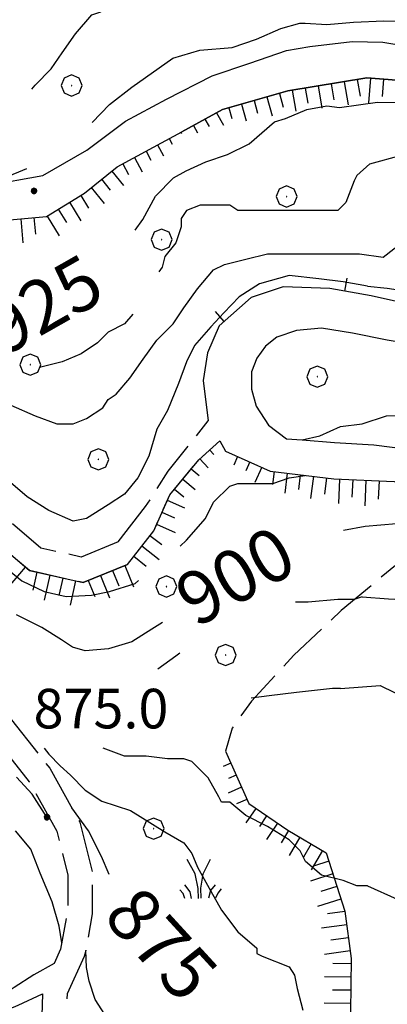
# Model space of a CAD drawing. Extents: x 2579649 to 2584473, y 4499563 to 4503021.
# Drawn here: x 2583119 to 2583188, y 4501645 to 4501831 of the extents above; entities that cross this region are included whole.
import ezdxf

# ---------------------------------------------------------------- set-up
doc = ezdxf.new("R2010")
doc.units = 0
doc.header["$LTSCALE"] = 5
doc.header["$MEASUREMENT"] = 0
for name, pattern in [('102', [2.5, 2, -0.5]), ('501', [5, 2.5, 2.5]), ('701', [2.5, 2, -0.5]), ('LSCA1', [1, -0.5, -0.5])]:
    doc.linetypes.add(name, pattern=pattern)
for name, color, linetype in [('10100000', 1, 'Continuous'), ('10200000', 1, '102'), ('50100000', 1, '501'), ('60100000', 1, 'LSCA1'), ('70100000', 1, '701'), ('70400000', 1, 'Continuous'), ('72900000', 1, 'Continuous'), ('80100000', 2, 'Continuous'), ('80200000', 1, 'Continuous'), ('80400000', 1, 'Continuous'), ('A0130000', 4, 'Continuous'), ('A0140000', 2, 'Continuous')]:
    doc.layers.add(name, color=color, linetype=linetype)
doc.styles.get("Standard").update_dxf_attribs({"font": 'romans.shx'})

# ---------------------------------------------------------------- blocks, each defined once
blk = doc.blocks.new('BARMUR')
at = {"linetype": 'Continuous'}
blk.add_line((0, 0), (0.5, 0), dxfattribs=at)
blk = doc.blocks.new('CERCHIO1')
at = {"linetype": 'Continuous'}
for p, q in [((0.003, 0.398), (-0.28, 0.28)), ((0.286, 0.28), (0.003, 0.398)), ((-0.28, 0.28), (-0.397, -0.002)), ((0, 0), (-0.002, -0.003)), ((0.002, 0.002), (0, 0)), ((0.005, 0.003), (0.002, 0.002)), ((0.009, 0.003), (0.005, 0.003)), ((0.011, 0.001), (0.009, 0.003)), ((0.013, -0.001), (0.011, 0.001)), ((0.403, -0.002), (0.286, 0.28)), ((-0.397, -0.002), (-0.28, -0.285)), ((-0.28, -0.285), (0.003, -0.402)), ((-0.002, -0.003), (-0.002, -0.006)), ((-0.002, -0.006), (0, -0.009)), ((0, -0.009), (0.002, -0.011)), ((0.002, -0.011), (0.005, -0.013)), ((0.003, -0.402), (0.286, -0.285)), ((0.005, -0.013), (0.009, -0.012)), ((0.009, -0.012), (0.011, -0.011)), ((0.011, -0.011), (0.013, -0.008)), ((0.014, -0.005), (0.013, -0.001)), ((0.013, -0.008), (0.014, -0.005)), ((0.286, -0.285), (0.403, -0.002))]:
    blk.add_line(p, q, dxfattribs=at)
blk = doc.blocks.new('BA1LUNG')
at = {"linetype": 'Continuous'}
blk.add_line((0, 0), (1, 0), dxfattribs=at)
blk = doc.blocks.new('BA1CORT')
at = {"linetype": 'Continuous'}
blk.add_line((0, 0), (0.7, 0), dxfattribs=at)
blk = doc.blocks.new('MACCHIA')
at = {"linetype": 'Continuous'}
for p, q in [((-0.163, 0.941), (-0.469, 1.482)), ((0.404, 1.488), (0.123, 0.925)), ((-0.053, 0.384), (-0.163, 0.941)), ((0.123, 0.925), (0.039, 0.406)), ((-0.363, 0.258), (-0.563, 0.529)), ((-0.047, 0.014), (-0.053, 0.384)), ((0.039, 0.406), (0.044, 0.018)), ((0.589, 0.52), (0.419, 0.308)), ((-0.628, 0.204), (-0.755, 0.34)), ((-0.563, 0.014), (-0.628, 0.204)), ((-0.305, 0.014), (-0.363, 0.258)), ((0.419, 0.308), (0.34, 0.018)), ((0.685, 0.209), (0.599, 0.018)), ((0.822, 0.373), (0.685, 0.209))]:
    blk.add_line(p, q, dxfattribs=at)
blk = doc.blocks.new('CERCHIO5')
at = {"linetype": 'Continuous'}
for p, q in [((-0.196, 0.064), (-0.206, 0.001)), ((-0.206, 0.001), (-0.196, -0.062)), ((-0.003, -0.202), (-0.206, 0.001)), ((-0.206, 0.001), (-0.003, 0.001)), ((-0.196, -0.062), (0.022, 0.2)), ((-0.168, 0.12), (-0.196, 0.064)), ((0.162, -0.118), (-0.196, 0.064)), ((-0.196, 0.064), (0.19, -0.062)), ((-0.183, 0.032), (-0.184, 0.013)), ((-0.184, 0.013), (-0.184, -0.047)), ((-0.18, 0.058), (-0.183, 0.032)), ((-0.167, 0.093), (-0.182, 0.091)), ((-0.182, 0.091), (-0.092, 0.063)), ((-0.152, 0.092), (-0.18, 0.058)), ((-0.158, 0.051), (-0.172, 0.001)), ((-0.172, 0.001), (-0.165, -0.077)), ((-0.168, -0.118), (0.094, 0.177)), ((-0.123, 0.166), (-0.168, 0.12)), ((0.19, -0.062), (-0.168, 0.12)), ((-0.168, 0.12), (0, 0)), ((0, 0), (-0.168, -0.118)), ((-0.152, 0.092), (-0.167, 0.093)), ((-0.166, 0.023), (-0.083, 0.112)), ((-0.122, -0.02), (-0.166, 0.023)), ((-0.072, 0.156), (-0.158, 0.051)), ((-0.138, 0.053), (-0.158, -0.016)), ((-0.142, 0.108), (-0.152, 0.092)), ((-0.126, 0.022), (-0.152, 0.092)), ((-0.127, 0.089), (-0.145, 0)), ((-0.145, 0), (-0.12, -0.069)), ((-0.092, 0.063), (-0.144, 0.144)), ((-0.144, 0.144), (-0.002, 0.069)), ((-0.105, 0.116), (-0.142, 0.108)), ((-0.076, 0.082), (-0.138, 0.053)), ((-0.072, 0.156), (-0.127, 0.089)), ((-0.127, 0.089), (-0.123, 0.112)), ((-0.11, -0.009), (-0.127, 0.089)), ((-0.091, -0.032), (-0.126, 0.022)), ((-0.066, 0.194), (-0.123, 0.166)), ((0.06, 0.194), (-0.123, -0.164)), ((-0.123, -0.164), (-0.066, 0.194)), ((-0.003, -0.202), (-0.123, 0.166)), ((-0.123, 0.166), (0.162, -0.118)), ((-0.123, 0.112), (-0.114, 0.138)), ((-0.084, 0.048), (-0.122, -0.02)), ((-0.114, 0.138), (-0.098, 0.178)), ((-0.072, 0.156), (-0.105, 0.116)), ((-0.098, 0.178), (-0.082, 0.172)), ((-0.022, 0.154), (-0.084, 0.048)), ((-0.083, 0.112), (0.009, 0.101)), ((-0.082, 0.172), (-0.032, 0.175)), ((-0.05, 0.134), (-0.076, 0.082)), ((0.022, 0.2), (-0.072, 0.156)), ((-0.032, 0.175), (-0.072, 0.156)), ((-0.003, 0.152), (-0.072, 0.156)), ((-0.051, 0.061), (-0.07, -0.008)), ((-0.068, -0.179), (0.035, 0.008)), ((-0.003, 0.204), (-0.066, 0.194)), ((-0.066, 0.194), (0.116, -0.164)), ((0.012, 0.149), (-0.051, 0.112)), ((-0.051, 0.112), (-0.051, 0.061)), ((-0.016, 0.097), (-0.051, 0.061)), ((-0.051, 0.061), (-0.016, 0.097)), ((-0.04, 0.124), (-0.05, 0.134)), ((-0.032, 0.175), (-0.04, 0.124)), ((0.01, 0.186), (-0.032, 0.175)), ((0, 0.174), (-0.032, 0.175)), ((-0.032, 0.175), (0.012, 0.149)), ((0.006, 0.054), (-0.026, -0.018)), ((0.061, 0.125), (-0.022, 0.154)), ((-0.016, 0.097), (0.034, 0.11)), ((0.065, 0.085), (-0.016, 0.097)), ((-0.003, 0.001), (-0.003, 0.204)), ((0.06, 0.194), (-0.003, 0.204)), ((-0.003, 0.001), (0.06, 0.194)), ((0.116, 0.166), (-0.003, -0.202)), ((0.058, 0.137), (-0.003, 0.152)), ((-0.003, 0.001), (0.197, 0.001)), ((-0.003, 0.001), (-0.003, -0.202)), ((-0.002, 0.069), (0.042, 0.197)), ((0.042, 0.16), (0, 0.174)), ((0.072, 0.053), (0.002, -0.036)), ((0.067, 0.043), (0.006, 0.054)), ((0.009, 0.101), (0.072, 0.053)), ((0.034, 0.11), (0.01, 0.186)), ((0.026, -0.083), (0.079, 0.072)), ((0.147, 0.135), (0.033, 0.066)), ((0.033, 0.066), (0.19, 0.064)), ((0.034, 0.11), (0.093, 0.094)), ((0.074, -0.087), (0.034, 0.11)), ((0.035, 0.008), (0.147, 0.135)), ((0.094, 0.177), (0.038, -0.196)), ((0.042, 0.197), (0.067, 0.101)), ((0.107, 0.137), (0.042, 0.16)), ((0.051, -0.062), (0.106, 0.031)), ((0.118, 0.117), (0.058, 0.137)), ((0.116, 0.166), (0.06, 0.194)), ((0.06, -0.192), (0.116, 0.166)), ((0.162, 0.12), (0.06, -0.192)), ((0.079, 0.072), (0.061, 0.125)), ((0.119, 0.036), (0.065, 0.085)), ((0.065, -0.017), (0.067, 0.043)), ((0.067, 0.101), (0.08, 0.184)), ((0.08, 0.184), (0.195, -0.034)), ((0.093, 0.094), (0.124, 0.053)), ((0.14, 0.07), (0.097, -0.076)), ((0.106, 0.031), (0.14, 0.105)), ((0.158, 0.109), (0.107, 0.137)), ((0.162, 0.12), (0.116, 0.166)), ((0.116, -0.164), (0.162, 0.12)), ((0.116, -0.06), (0.119, 0.036)), ((0.156, 0.064), (0.118, 0.117)), ((0.124, 0.053), (0.124, 0.053)), ((0.124, 0.053), (0.128, -0.03)), ((0.131, -0.07), (0.156, 0.001)), ((0.14, 0.105), (0.14, 0.07)), ((0.162, 0.044), (0.156, 0.064)), ((0.156, 0.001), (0.162, 0.044)), ((0.174, 0.064), (0.158, 0.109)), ((0.19, 0.064), (0.162, 0.12)), ((0.19, 0.064), (0.173, -0.096)), ((0.182, -0.008), (0.174, 0.064)), ((0.2, 0.001), (0.19, 0.064)), ((0.19, -0.062), (0.2, 0.001)), ((-0.196, -0.062), (-0.168, -0.118)), ((0.173, -0.096), (-0.196, -0.062)), ((-0.184, -0.047), (-0.165, -0.099)), ((-0.168, -0.118), (-0.123, -0.164)), ((-0.165, -0.077), (-0.13, -0.127)), ((-0.165, -0.099), (-0.12, -0.15)), ((-0.158, -0.016), (-0.117, -0.042)), ((-0.15, -0.04), (-0.156, -0.11)), ((-0.156, -0.11), (-0.106, -0.134)), ((-0.122, -0.02), (-0.15, -0.04)), ((-0.13, -0.127), (-0.06, -0.146)), ((-0.125, -0.057), (-0.108, -0.025)), ((-0.101, -0.082), (-0.125, -0.057)), ((-0.123, -0.164), (-0.066, -0.192)), ((-0.108, -0.025), (-0.122, -0.02)), ((-0.12, -0.069), (-0.087, -0.093)), ((-0.12, -0.15), (-0.06, -0.163)), ((-0.117, -0.042), (-0.078, -0.017)), ((-0.101, -0.082), (-0.11, -0.009)), ((-0.106, -0.134), (-0.093, -0.156)), ((-0.003, -0.094), (-0.101, -0.082)), ((-0.083, -0.14), (-0.101, -0.082)), ((-0.064, -0.045), (-0.097, -0.097)), ((-0.097, -0.097), (0.026, -0.134)), ((-0.093, -0.156), (-0.091, -0.18)), ((-0.054, -0.075), (-0.091, -0.032)), ((-0.091, -0.18), (-0.054, -0.075)), ((-0.087, -0.093), (-0.028, -0.126)), ((-0.034, -0.151), (-0.083, -0.14)), ((-0.07, -0.008), (-0.042, -0.049)), ((0.038, -0.196), (-0.068, -0.179)), ((-0.066, -0.192), (-0.003, -0.202)), ((0.097, -0.076), (-0.064, -0.045)), ((-0.06, -0.146), (0.011, -0.159)), ((-0.06, -0.163), (-0.032, -0.185)), ((0.002, -0.036), (-0.054, -0.075)), ((0.051, -0.062), (-0.054, -0.075)), ((-0.054, -0.075), (0.051, -0.062)), ((-0.054, -0.075), (-0.049, -0.182)), ((-0.049, -0.182), (0.026, -0.083)), ((-0.042, -0.049), (0.014, -0.064)), ((0.048, -0.128), (-0.034, -0.151)), ((-0.032, -0.185), (0.04, -0.182)), ((-0.028, -0.126), (0.048, -0.128)), ((-0.026, -0.018), (0.022, -0.048)), ((0.136, -0.106), (-0.003, -0.094)), ((-0.003, -0.202), (0.06, -0.192)), ((0.011, -0.159), (0.044, -0.153)), ((0.014, -0.064), (0.048, -0.061)), ((0.022, -0.048), (0.075, -0.075)), ((0.026, -0.134), (0.074, -0.087)), ((0.128, -0.03), (0.035, -0.054)), ((0.035, -0.054), (0.048, -0.128)), ((0.04, -0.182), (0.062, -0.176)), ((0.044, -0.153), (0.098, -0.127)), ((0.048, -0.061), (0.065, -0.017)), ((0.048, -0.128), (0.107, -0.112)), ((0.128, -0.03), (0.051, -0.062)), ((0.06, -0.192), (0.116, -0.164)), ((0.062, -0.176), (0.095, -0.16)), ((0.075, -0.075), (0.152, -0.078)), ((0.095, -0.16), (0.119, -0.147)), ((0.098, -0.127), (0.131, -0.07)), ((0.107, -0.112), (0.116, -0.06)), ((0.116, -0.164), (0.162, -0.118)), ((0.119, -0.147), (0.136, -0.106)), ((0.195, -0.034), (0.128, -0.03)), ((0.152, -0.078), (0.175, -0.074)), ((0.162, -0.118), (0.19, -0.062)), ((0.175, -0.074), (0.182, -0.008))]:
    blk.add_line(p, q, dxfattribs=at)

msp = doc.modelspace()

# ---------------------------------------------------------------- linework, layer by layer
at = {"layer": '10100000', "linetype": 'Continuous', "flags": 128}
for points in [[(2583146.62, 4501816.07), (2583155.31, 4501820.48), (2583162.39, 4501822.87), (2583169.38, 4501825.27), (2583173.78, 4501826.03), (2583181.84, 4501826.98), (2583187.65, 4501826.87), (2583198.62, 4501825.07), (2583205.37, 4501823.91), (2583212.63, 4501821.76), (2583219.58, 4501818.73), (2583224.73, 4501815.17), (2583229.2, 4501810.79), (2583232.85, 4501805.7), (2583235.31, 4501802.33), (2583239.18, 4501796.95), (2583246.05, 4501788.63), (2583253.77, 4501780.43), (2583257.84, 4501776.66)], [(2583297.06, 4501714.55), (2583299.85, 4501712.16), (2583301, 4501712), (2583306.77, 4501711.23), (2583313.28, 4501713.8), (2583315.81, 4501719.7), (2583315.01, 4501725.53), (2583310.86, 4501730.37), (2583304.5, 4501735.17), (2583296.59, 4501740.3), (2583286.1, 4501747.04), (2583275.26, 4501754.35), (2583264.79, 4501762.15), (2583256.9, 4501768.27), (2583246.67, 4501777.7), (2583236.63, 4501789.52), (2583228.85, 4501800.6), (2583219.48, 4501810.09), (2583208.12, 4501816.27), (2583196.69, 4501819.2), (2583184.59, 4501820.09), (2583169.65, 4501817.63), (2583157.24, 4501814.13), (2583149.54, 4501809.91)], [(2583112.56, 4501799.69), (2583123.2, 4501801.64), (2583131.53, 4501806.42), (2583138.87, 4501811.93), (2583146.62, 4501816.07)], [(2583116.2, 4501793.16), (2583123.87, 4501793.84), (2583131.05, 4501798.27), (2583137.29, 4501803.27), (2583149.54, 4501809.91)], [(2583208.88, 4501767.05), (2583188.46, 4501770.38), (2583181.91, 4501771.73), (2583175.98, 4501772.65), (2583171.29, 4501772.23), (2583167.55, 4501770.95), (2583165.36, 4501769.24), (2583163.72, 4501766.99), (2583162.74, 4501764.38), (2583162.73, 4501761.09), (2583163.6, 4501757.91), (2583165.93, 4501754.3), (2583169.36, 4501751.7), (2583172.31, 4501751.52), (2583178.49, 4501751.02), (2583185.95, 4501750.59), (2583193.35, 4501749.65)], [(2583156.72, 4501751.31), (2583157.83, 4501749.38), (2583166.26, 4501745.59), (2583178.35, 4501744.14), (2583189.75, 4501743.63), (2583199.55, 4501741.02), (2583209.66, 4501736.27), (2583213.94, 4501733.7)]]:
    msp.add_lwpolyline(points, dxfattribs=at)
at = {"layer": '10200000', "linetype": '102', "flags": 128}
for points in [[(2583137.46, 4501732.21), (2583130.43, 4501729.3), (2583122.79, 4501731.01), (2583109.15, 4501742.66), (2583105.44, 4501745.91), (2583095.42, 4501752.86), (2583082.1, 4501759.02), (2583068.11, 4501761.78), (2583051.3, 4501763.92), (2583049.21, 4501763.88), (2583037.65, 4501763.73), (2583027.64, 4501758.02), (2583026.82, 4501743.43), (2583036.43, 4501733.77), (2583047.3, 4501727.77), (2583056.79, 4501721.13), (2583075.43, 4501712.63), (2583090.98, 4501706.09), (2583103.88, 4501701.31), (2583114.09, 4501694.96), (2583120.61, 4501686.68), (2583125.82, 4501677.33), (2583127.93, 4501669.01), (2583127.88, 4501662.15), (2583126.53, 4501655.01), (2583125.3, 4501652.29)], [(2583139.23, 4501727.92), (2583130.84, 4501724.45), (2583120.65, 4501726.73), (2583106.22, 4501739.05), (2583093.03, 4501748.85), (2583080.67, 4501754.56), (2583067.31, 4501757.2), (2583051.05, 4501759.27), (2583038.91, 4501759.1), (2583032.13, 4501755.23), (2583031.57, 4501745.23), (2583039.25, 4501737.51), (2583040.37, 4501736.92), (2583049.76, 4501731.71), (2583056.15, 4501727.25), (2583059.1, 4501725.17), (2583077.17, 4501716.93), (2583080.56, 4501715.58), (2583092.77, 4501710.38), (2583105.93, 4501705.5), (2583113.56, 4501700.82), (2583117.24, 4501698.47), (2583124.48, 4501689.26), (2583130.17, 4501679.05), (2583132.58, 4501669.58), (2583132.52, 4501661.69), (2583131.32, 4501654.72), (2583130.99, 4501653.59), (2583127.77, 4501646.52), (2583127.58, 4501640.85), (2583130.75, 4501635.17), (2583144.15, 4501628.33), (2583156.59, 4501620.99), (2583163.95, 4501611.73)], [(2583137.46, 4501732.21), (2583142.65, 4501738.85), (2583146.97, 4501745.56), (2583154.54, 4501755.13)], [(2583139.23, 4501727.92), (2583144.19, 4501734.28), (2583147.23, 4501741.09), (2583152.76, 4501747.72), (2583156.72, 4501751.31)], [(2583125.3, 4501652.29), (2583121.45, 4501650.13), (2583117.73, 4501647.7), (2583115.28, 4501646.13), (2583108.77, 4501644.88), (2583102.41, 4501643.91), (2583099.74, 4501643.75), (2583092, 4501642.82), (2583082.34, 4501641.43), (2583079.13, 4501640.96), (2583063.8, 4501637.67), (2583059.45, 4501637.14), (2583047.32, 4501635.69), (2583038.95, 4501635.04), (2583032.51, 4501634.34), (2583020.88, 4501633.55), (2583020.15, 4501633.34), (2583008.3, 4501632.13), (2583002.71, 4501631.62), (2582992.48, 4501630.93), (2582987.73, 4501634.28), (2582985.7, 4501636.05), (2582982.7, 4501638.29), (2582978.45, 4501639.55), (2582973.9, 4501639), (2582964.53, 4501641.73), (2582961.23, 4501643.47), (2582955.25, 4501646.85), (2582945.82, 4501651.4), (2582935.01, 4501654.86), (2582922.23, 4501656.76), (2582909.23, 4501656.63), (2582896.82, 4501657.58), (2582891.34, 4501658.73)], [(2582898.23, 4501651.02), (2582899.28, 4501651.16), (2582905.3, 4501651.81), (2582915.49, 4501652.69), (2582925.82, 4501652.47), (2582938.94, 4501648.91), (2582952.05, 4501643.34), (2582960.25, 4501639.09), (2582972.5, 4501634.75), (2582986.4, 4501629.6), (2583003.28, 4501627.03), (2583018.61, 4501629.16), (2583040.35, 4501630.39), (2583054.88, 4501630.8), (2583070.93, 4501634.52), (2583082.8, 4501637.4), (2583096.02, 4501639.19), (2583100.72, 4501639.37), (2583106.21, 4501639.84), (2583112.44, 4501641.82), (2583118.52, 4501644.38), (2583123.13, 4501646.52)], [(2583123.13, 4501646.52), (2583122.89, 4501639.73), (2583127.39, 4501631.68), (2583141.85, 4501624.29), (2583153.51, 4501617.42), (2583160.31, 4501608.85)]]:
    msp.add_lwpolyline(points, dxfattribs=at)
at = {"layer": '50100000', "linetype": '501', "flags": 128}
msp.add_lwpolyline([(2583297.06, 4501714.55), (2583282.72, 4501730.88), (2583268.17, 4501744.07), (2583254.01, 4501754.93), (2583237.4, 4501764.48), (2583218.34, 4501771.82), (2583200.12, 4501775.53), (2583185.44, 4501778.8), (2583177.6, 4501780.17), (2583168.74, 4501780.49), (2583162.68, 4501778.49), (2583156.61, 4501773.09), (2583154.38, 4501768.03), (2583153.56, 4501762.73), (2583154.54, 4501755.13)], dxfattribs=at)
at = {"layer": '60100000', "linetype": 'LSCA1', "flags": 128}
for points in [[(2582786.38, 4501950.12), (2582790.76, 4501940.29), (2582794.26, 4501932.27), (2582796.59, 4501926.8), (2582799.38, 4501921.55), (2582802.45, 4501916.8), (2582805.89, 4501912.34), (2582812.42, 4501904.8), (2582819.8, 4501898.09), (2582825.23, 4501894.07), (2582830.95, 4501890.5), (2582843.68, 4501882.61), (2582878.1, 4501867.86), (2582904.89, 4501857.21), (2582912.41, 4501854.73), (2582920.25, 4501853.56), (2582925.58, 4501853.55), (2582930.87, 4501854.14), (2582937.01, 4501856.02), (2582942.96, 4501858.4), (2582950.34, 4501862.22), (2582957.24, 4501866.82), (2582963.41, 4501871.04), (2582971.45, 4501875.17), (2582979.05, 4501876.57), (2582989.52, 4501876.49), (2582998.75, 4501874.63), (2583007.01, 4501868.14), (2583015.12, 4501859.71), (2583024.01, 4501850.34), (2583034.27, 4501840.88), (2583041.45, 4501835.27), (2583049.78, 4501828.2), (2583056.66, 4501821.09), (2583063.98, 4501813.09), (2583074.97, 4501803.84), (2583084.54, 4501799.3), (2583091.89, 4501796.8), (2583105.38, 4501793.81), (2583116.2, 4501793.16), (2583123.87, 4501793.84), (2583131.05, 4501798.27), (2583137.29, 4501803.27), (2583149.54, 4501809.91)], [(2583149.54, 4501809.91), (2583157.24, 4501814.13), (2583169.65, 4501817.63), (2583184.59, 4501820.09), (2583196.69, 4501819.2), (2583208.12, 4501816.27), (2583219.48, 4501810.09), (2583228.85, 4501800.6), (2583236.63, 4501789.52), (2583246.67, 4501777.7), (2583256.9, 4501768.27), (2583264.79, 4501762.15), (2583275.26, 4501754.35), (2583286.1, 4501747.04), (2583297.88, 4501736.87), (2583303.47, 4501729.73), (2583306.28, 4501724.93)], [(2583036.84, 4501757.92), (2583038.91, 4501759.1), (2583051.05, 4501759.27), (2583067.31, 4501757.2), (2583080.67, 4501754.56), (2583093.03, 4501748.85), (2583106.22, 4501739.05), (2583120.65, 4501726.73), (2583130.84, 4501724.45), (2583139.23, 4501727.92), (2583144.19, 4501734.28), (2583147.23, 4501741.09), (2583152.76, 4501747.72), (2583156.72, 4501751.31)], [(2583157.83, 4501749.38), (2583166.26, 4501745.59), (2583178.35, 4501744.14), (2583189.75, 4501743.63), (2583199.55, 4501741.02), (2583209.66, 4501736.27), (2583213.94, 4501733.7)], [(2583157.8, 4501692.52), (2583162.2, 4501682.58), (2583169.61, 4501677.54), (2583176.9, 4501673.27), (2583180.43, 4501662.21), (2583181.66, 4501653.19), (2583181.42, 4501638.09), (2583183.31, 4501629.9), (2583189.16, 4501621.63), (2583199.27, 4501623.69), (2583212.51, 4501629.16), (2583222.51, 4501632.92), (2583229.54, 4501637.03), (2583238.27, 4501644.37), (2583242.45, 4501651.09)]]:
    msp.add_lwpolyline(points, dxfattribs=at)
at = {"layer": '70100000', "linetype": '701', "flags": 128}
msp.add_lwpolyline([(2583242.45, 4501651.09), (2583243.26, 4501659.65), (2583242.59, 4501672.14), (2583243.38, 4501682.55), (2583239.96, 4501692.47), (2583234.77, 4501701.66), (2583226.53, 4501711.53), (2583216.11, 4501718.41), (2583206.42, 4501723.43), (2583198.72, 4501727.98), (2583190.06, 4501727.73), (2583179.75, 4501719.16), (2583170.79, 4501710.7), (2583162.74, 4501701.99), (2583159.09, 4501696.9), (2583157.8, 4501692.52)], dxfattribs=at)
at = {"layer": '80100000', "linetype": 'Continuous', "flags": 128}
for points in [[(2583179.41, 4501814.48), (2583186.62, 4501815.51), (2583192.71, 4501815.45), (2583199.95, 4501815.3), (2583205.61, 4501815.12), (2583211.02, 4501812.95), (2583215.79, 4501810.02), (2583219.67, 4501805.83), (2583224.12, 4501803.28), (2583230.73, 4501797.92)], [(2583140.71, 4501791.24), (2583142.13, 4501793.28), (2583144.53, 4501797.72), (2583147.95, 4501801.14), (2583150.34, 4501802.51), (2583154.1, 4501804.22), (2583158.21, 4501805.59), (2583162.31, 4501807.64), (2583167.1, 4501811.75), (2583169.15, 4501812.43), (2583173.25, 4501814.14), (2583177.02, 4501814.82), (2583179.41, 4501814.48)], [(2583180.18, 4501734.39), (2583184.27, 4501735.16), (2583190.23, 4501735.67), (2583196.47, 4501735.62), (2583201.57, 4501735.52), (2583207.07, 4501734.13), (2583212.14, 4501732.46), (2583216.33, 4501732.23)], [(2583145.85, 4501716.9), (2583143.85, 4501715.64), (2583140.08, 4501713.25), (2583135.64, 4501711.88), (2583131.19, 4501711.54), (2583128.8, 4501712.22), (2583126.75, 4501713.59), (2583122.98, 4501715.98), (2583118.19, 4501718.38)], [(2583123.96, 4501680.01), (2583121.16, 4501684.34), (2583118.2, 4501687.6)], [(2583135.76, 4501669.11), (2583134.27, 4501672.55), (2583131.83, 4501677.39), (2583128.66, 4501681.77)]]:
    msp.add_lwpolyline(points, dxfattribs=at)
at = {"layer": '80200000', "linetype": 'Continuous', "flags": 128}
for points in [[(2583121.1, 4501817.95), (2583121.72, 4501818.73), (2583124.79, 4501821.81), (2583126.84, 4501824.88), (2583129.4, 4501828.46), (2583132.47, 4501832.05), (2583134.01, 4501832.56), (2583136.06, 4501834.09), (2583139.64, 4501835.12), (2583144.25, 4501836.14), (2583148.35, 4501837.17), (2583153.47, 4501838.7), (2583156.03, 4501838.7), (2583160.12, 4501838.7), (2583164.22, 4501839.73), (2583168.83, 4501840.75), (2583171.9, 4501842.29), (2583178.55, 4501843.31)], [(2583132.56, 4501811.64), (2583135.81, 4501815.04), (2583140.02, 4501818.34), (2583147.83, 4501823.86), (2583152.95, 4501825.39), (2583159.1, 4501825.9), (2583163.71, 4501827.44), (2583168.31, 4501829.49), (2583171.9, 4501830.51), (2583172.92, 4501830.51)], [(2583172.92, 4501830.51), (2583176.99, 4501830.23), (2583182.04, 4501830.7), (2583187.79, 4501830.94), (2583194.02, 4501830.81), (2583200.4, 4501830.61), (2583206.13, 4501830.28), (2583211.37, 4501829.53), (2583216.98, 4501826.8), (2583221.66, 4501823.51), (2583222.08, 4501823.23)], [(2583182.68, 4501801.64), (2583185.17, 4501803.84), (2583191.16, 4501805.48), (2583196.84, 4501806.08), (2583203.16, 4501806.02), (2583209.66, 4501805.39), (2583214.73, 4501803.16), (2583219.23, 4501798.25), (2583221.89, 4501793.09), (2583225.97, 4501788.12), (2583229.72, 4501784.14), (2583233.63, 4501780.94), (2583237.09, 4501777.32), (2583241.14, 4501774.12), (2583245.63, 4501771.55), (2583250.25, 4501768.97), (2583256.19, 4501764.73), (2583262.66, 4501760.8), (2583268.69, 4501758.11), (2583273.71, 4501755.51)], [(2583106.44, 4501800.74), (2583112.06, 4501800.61), (2583116.05, 4501801.22), (2583120.16, 4501802.95)], [(2583182.68, 4501801.64), (2583182.17, 4501800.61), (2583180.63, 4501796.52), (2583179.09, 4501794.98), (2583177.56, 4501794.98), (2583172.95, 4501794.98), (2583168.34, 4501794.98), (2583164.25, 4501794.98), (2583160.15, 4501794.98), (2583158.61, 4501796), (2583157.08, 4501796), (2583152.98, 4501796), (2583150.42, 4501794.98), (2583149.4, 4501793.44), (2583149.4, 4501791.91), (2583148.37, 4501788.84), (2583146.33, 4501786.28), (2583145.81, 4501784.23), (2583145.16, 4501783.36)], [(2583183.19, 4501786.79), (2583187.72, 4501786.13), (2583192.33, 4501789.73)], [(2583117.14, 4501758.11), (2583121.75, 4501756.07), (2583125.85, 4501754.53), (2583128.92, 4501754.53), (2583131.48, 4501755.55), (2583134.55, 4501757.6), (2583135.58, 4501759.14), (2583137.11, 4501760.16), (2583139.67, 4501763.23), (2583142.23, 4501766.82), (2583144.79, 4501770.4), (2583147.86, 4501773.48), (2583149.91, 4501776.55), (2583152.47, 4501780.13), (2583155.54, 4501783.72), (2583157.59, 4501784.74), (2583161.69, 4501785.76), (2583165.78, 4501786.79), (2583169.88, 4501786.79), (2583174.49, 4501786.79), (2583179.09, 4501786.79), (2583183.19, 4501786.79)], [(2583184.73, 4501780.64), (2583180.14, 4501781.43), (2583175.48, 4501782), (2583169.88, 4501782.69), (2583164.28, 4501781.05), (2583160.37, 4501778.59), (2583157.48, 4501775.56), (2583155.03, 4501772.96), (2583151.96, 4501769.38), (2583150.42, 4501766.31), (2583148.89, 4501762.21), (2583146.84, 4501757.09), (2583144.79, 4501753.51), (2583143.26, 4501748.39), (2583141.21, 4501744.29), (2583138.65, 4501741.22), (2583135.58, 4501739.17), (2583131.48, 4501736.61), (2583128.92, 4501736.1), (2583124.31, 4501738.15), (2583120.22, 4501740.71), (2583116.63, 4501743.78)], [(2583184.73, 4501780.64), (2583188.44, 4501780.29), (2583193.85, 4501779.45), (2583199.13, 4501778.66), (2583204.96, 4501776.35), (2583209.91, 4501773.54)], [(2583140.23, 4501775.31), (2583138.65, 4501773.47), (2583135.57, 4501771.94), (2583133.53, 4501769.89), (2583130.46, 4501767.84), (2583126.87, 4501766.31), (2583122.78, 4501765.28), (2583122.54, 4501765.28)], [(2583172.31, 4501751.52), (2583175.66, 4501752.27), (2583179.61, 4501754.02), (2583183.7, 4501754.53), (2583188.31, 4501756.07)], [(2583188.31, 4501756.07), (2583193.34, 4501756.1)], [(2583149.24, 4501731.34), (2583150.42, 4501732.52), (2583154.01, 4501736.61), (2583155.54, 4501739.68), (2583158.62, 4501742.76), (2583160.15, 4501743.27), (2583162.71, 4501743.27), (2583166.81, 4501743.27), (2583169.88, 4501744.29), (2583172.93, 4501744.77)], [(2583101.72, 4501742.4), (2583104.45, 4501738.92), (2583107.39, 4501735.5), (2583110.91, 4501731.65), (2583114.01, 4501728.94), (2583119.21, 4501724.8), (2583123.42, 4501722.8), (2583127.63, 4501721.8), (2583132.42, 4501722.09), (2583135.79, 4501722.8), (2583140.7, 4501724.32), (2583141.34, 4501724.83)], [(2583183.7, 4501721.76), (2583182.17, 4501721.25), (2583179.1, 4501721.25), (2583173.46, 4501720.74), (2583171.08, 4501720.74)], [(2583183.7, 4501721.76), (2583188.73, 4501721.38), (2583194.75, 4501721.05), (2583200.35, 4501721.01), (2583205.45, 4501721.11), (2583210.56, 4501721.08), (2583216.57, 4501720.39), (2583221.97, 4501717.45), (2583227.52, 4501714.7), (2583231.27, 4501711.09), (2583235.44, 4501707.02), (2583238.91, 4501703.27), (2583242.92, 4501698.51), (2583245.73, 4501693.56), (2583248.03, 4501688.34), (2583250.55, 4501683.18), (2583251.91, 4501677.2), (2583252.3, 4501672.16), (2583253.48, 4501667.17), (2583254.3, 4501661.84), (2583255.46, 4501656.42), (2583258.85, 4501649.48)], [(2583149.17, 4501711.06), (2583148.38, 4501710.5), (2583144.98, 4501708.08)], [(2583179.61, 4501704.36), (2583178.07, 4501704.36), (2583171.28, 4501703.65), (2583166.07, 4501703), (2583162.67, 4501702.53)], [(2583179.61, 4501704.36), (2583187.12, 4501704.97), (2583192.66, 4501702.23), (2583197.96, 4501697.87), (2583202.42, 4501694.16), (2583208.03, 4501691), (2583212.8, 4501688.7), (2583217.93, 4501686.26), (2583223.05, 4501683.74), (2583228.53, 4501681.15), (2583233.09, 4501678.72), (2583238.32, 4501674.78), (2583240.86, 4501670.41), (2583244.08, 4501664.81), (2583246.24, 4501659.88), (2583248.75, 4501654.08), (2583249.69, 4501648.24), (2583249.58, 4501642.72)], [(2583123.42, 4501693.08), (2583124.34, 4501691.94), (2583126.49, 4501689.75), (2583128.4, 4501687.95), (2583131.19, 4501685.1), (2583134.37, 4501683.05), (2583139.81, 4501681.25), (2583146.33, 4501677.22), (2583149.91, 4501675.17), (2583151.45, 4501673.12), (2583152.47, 4501670.56), (2583155.03, 4501665.96), (2583157.08, 4501662.37), (2583160.15, 4501658.28), (2583163.74, 4501655.2), (2583163.74, 4501654.18), (2583164.76, 4501653.67), (2583169.88, 4501651.62), (2583170.91, 4501650.08), (2583171.42, 4501647.52), (2583172.44, 4501643.43)], [(2583184.73, 4501666.98), (2583182.68, 4501666.98), (2583180.12, 4501668), (2583176.03, 4501669.03), (2583172.95, 4501671.59), (2583171.93, 4501673.64), (2583169.88, 4501675.68), (2583165.79, 4501678.24), (2583161.69, 4501680.29), (2583158.62, 4501682.85), (2583157.08, 4501682.85), (2583156.57, 4501683.88), (2583154.52, 4501687.46), (2583151.45, 4501690.53), (2583149.91, 4501691.04), (2583146.84, 4501691.04), (2583142.75, 4501691.55), (2583138.65, 4501691.55), (2583134.59, 4501693.08)], [(2583126.76, 4501656.2), (2583126.25, 4501659.37), (2583124.98, 4501663.99), (2583122.69, 4501669.4), (2583120.92, 4501673.91), (2583118, 4501677.39)], [(2583184.73, 4501666.98), (2583190.33, 4501664.49), (2583194.95, 4501661.7), (2583200.7, 4501658.61), (2583205.77, 4501656.73), (2583211.2, 4501655.06), (2583216.12, 4501653.26), (2583221.74, 4501650.88), (2583226.21, 4501647.45), (2583233.23, 4501641.86)], [(2583136.09, 4501640.87), (2583133.09, 4501645.46), (2583131.95, 4501648.94), (2583131.44, 4501651.51), (2583131.32, 4501654.72)]]:
    msp.add_lwpolyline(points, dxfattribs=at)

# ---------------------------------------------------------------- block references
at = {"layer": '50100000', "linetype": 'Continuous'}
for p, xscale, yscale, zscale, rotation in [((2583180.45, 4501779.67), 5.000000001548721, 5.000000001548721, 5.000000001548721, 80.04750661172193), ((2583157.56, 4501773.94), 5.000000000970898, 5.000000000970898, 5.000000000970898, 131.6417392397505)]:
    msp.add_blockref('BARMUR', p, dxfattribs=dict(at, xscale=xscale, yscale=yscale, zscale=zscale, rotation=rotation))
at = {"layer": '60100000', "linetype": 'Continuous'}
for name, p, xscale, yscale, zscale, rotation in [('BA1CORT', (2583177.86, 4501818.99), 4.366911886107034, 4.366911886107034, 4.366911886107034, 279.3503885926885), ('BA1LUNG', (2583180.33, 4501819.39), 4.465540669967906, 4.465540669967906, 4.465540669967906, 279.3503885879383), ('BA1CORT', (2583182.79, 4501819.8), 4.557067490038452, 4.557067490038452, 4.557067490038452, 279.3503885959161), ('BA1LUNG', (2583185.27, 4501820.04), 4.642446788904564, 4.642446788904564, 4.642446788904564, 265.7864662784456), ('BA1CORT', (2583187.76, 4501819.86), 4.722452655519852, 4.722452655519852, 4.722452655519852, 265.7864662671763), ('BA1CORT', (2583168.03, 4501817.18), 3.871639711138766, 3.871639711138766, 3.871639711138766, 285.7549032048465), ('BA1LUNG', (2583170.46, 4501817.77), 4.014675024580255, 4.014675024580255, 4.014675024580255, 279.3503885820779), ('BA1CORT', (2583172.93, 4501818.17), 4.143236320062409, 4.143236320062409, 4.143236320062409, 279.3503885836685), ('BA1LUNG', (2583175.39, 4501818.58), 4.259985583956052, 4.259985583956052, 4.259985583956052, 279.3503885805143), ('BA1CORT', (2583163.22, 4501815.82), 3.525828706761256, 3.525828706761256, 3.525828706761256, 285.7549031695102), ('BA1LUNG', (2583165.63, 4501816.5), 3.710452878899197, 3.710452878899197, 3.710452878899197, 285.7549031608152), ('BA1LUNG', (2583156.11, 4501813.51), 2.721466282003617, 2.721466282003617, 2.721466282003617, 298.7556568783714), ('BA1CORT', (2583158.41, 4501814.46), 3.049340827927434, 3.049340827927434, 3.049340827927434, 285.7549031993781), ('BA1LUNG', (2583160.82, 4501815.14), 3.309772537914337, 3.309772537914337, 3.309772537914337, 285.7549031633033), ('BA1CORT', (2583153.92, 4501812.31), 2.27853375151617, 2.27853375151617, 2.27853375151617, 298.7556568967648), ('BA1LUNG', (2583149.33, 4501809.79), 0.2703014942238222, 0.2703014942238222, 0.2703014942238222, 298.4341886794589), ('BA1LUNG', (2583151.73, 4501811.11), 1.593105972302737, 1.593105972302737, 1.593105972302737, 298.7556568434615), ('BA1CORT', (2583147.13, 4501808.6), 1.67637011245507, 1.67637011245507, 1.67637011245507, 298.4341887611904), ('BA1CORT', (2583142.74, 4501806.22), 2.756414204318508, 2.756414204318508, 2.756414204318508, 298.434188765123), ('BA1LUNG', (2583144.93, 4501807.41), 2.327764528523483, 2.327764528523483, 2.327764528523483, 298.4341887779302), ('BA1LUNG', (2583140.54, 4501805.03), 3.07642995381342, 3.07642995381342, 3.07642995381342, 298.4341887477322), ('BA1LUNG', (2583136.27, 4501802.46), 3.544514302291349, 3.544514302291349, 3.544514302291349, 308.6956111485438), ('BA1CORT', (2583138.34, 4501803.84), 3.331888498410329, 3.331888498410329, 3.331888498410329, 298.4341887503462), ('BA1CORT', (2583134.32, 4501800.89), 3.726629380315839, 3.726629380315839, 3.726629380315839, 308.6956111031136), ('BA1LUNG', (2583132.37, 4501799.33), 3.885901197951196, 3.885901197951196, 3.885901197951196, 308.6956111146884), ('BA1LUNG', (2583128.23, 4501796.54), 4.154767603675391, 4.154767603675391, 4.154767603675391, 301.6684589880771), ('BA1CORT', (2583130.36, 4501797.85), 4.027426912479122, 4.027426912479122, 4.027426912479122, 301.6684589778157), ('BA1CORT', (2583126.1, 4501795.22), 4.270509522799832, 4.270509522799832, 4.270509522799832, 301.6684589671892), ('BA1LUNG', (2583119.01, 4501793.41), 4.565406115242491, 4.565406115242491, 4.565406115242491, 275.1297123097223), ('BA1CORT', (2583121.5, 4501793.63), 4.474499392097343, 4.474499392097343, 4.474499392097343, 275.1297123154051), ('BA1LUNG', (2583123.98, 4501793.91), 4.376590344359185, 4.376590344359185, 4.376590344359185, 301.6684589633162), ('BA1LUNG', (2583156.66, 4501751.26), 0.09423648997128506, 0.09423648997128506, 0.09423648997128506, 312.2189234401805), ('BA1CORT', (2583154.81, 4501749.58), 1.620750734046102, 1.620750734046102, 1.620750734046102, 312.218923290708), ('BA1LUNG', (2583160.11, 4501748.36), 1.831560574141743, 1.831560574141743, 1.831560574141743, 245.7976942378068), ('BA1LUNG', (2583152.96, 4501747.9), 2.294732806384926, 2.294732806384926, 2.294732806384926, 312.2189233033172), ('BA1CORT', (2583162.39, 4501747.33), 2.61958253572256, 2.61958253572256, 2.61958253572256, 245.7976942161698), ('BA1LUNG', (2583164.67, 4501746.31), 3.128812791682766, 3.128812791682766, 3.128812791682766, 245.7976942084618), ('BA1CORT', (2583151.33, 4501746.01), 2.732922291789178, 2.732922291789178, 2.732922291789178, 320.1425775222913), ('BA1CORT', (2583167.01, 4501745.5), 3.505763288460303, 3.505763288460303, 3.505763288460303, 263.1491938149922), ('BA1LUNG', (2583169.49, 4501745.21), 3.805176169888409, 3.805176169888409, 3.805176169888409, 263.1491938487144), ('BA1CORT', (2583171.97, 4501744.91), 4.053571424077343, 4.053571424077343, 4.053571424077343, 263.1491938204132), ('BA1LUNG', (2583174.46, 4501744.61), 4.265829967012335, 4.265829967012335, 4.265829967012335, 263.149193837039), ('BA1CORT', (2583176.94, 4501744.31), 4.451143095321493, 4.451143095321493, 4.451143095321493, 263.1491938311566), ('BA1LUNG', (2583149.73, 4501744.09), 3.058202247688007, 3.058202247688007, 3.058202247688007, 320.1425775197822), ('BA1LUNG', (2583179.43, 4501744.09), 4.615587803258355, 4.615587803258355, 4.615587803258355, 267.4480604938547), ('BA1CORT', (2583181.93, 4501743.98), 4.763392026423391, 4.763392026423391, 4.763392026423391, 267.4480604961714), ('BA1LUNG', (2583184.42, 4501743.87), 4.897616210546174, 4.897616210546174, 4.897616210546174, 267.4480605022541), ('BA1CORT', (2583186.92, 4501743.76), 4.979159968037219, 4.979159968037219, 4.979159968037219, 267.4480604999848), ('BA1CORT', (2583148.13, 4501742.17), 3.316997604130936, 3.316997604130936, 3.316997604130936, 320.1425775384049), ('BA1LUNG', (2583146.78, 4501740.09), 3.53192755811775, 3.53192755811775, 3.53192755811775, 335.9603088228602), ('BA1CORT', (2583145.76, 4501737.81), 3.715729267426955, 3.715729267426955, 3.715729267426955, 335.9603088162608), ('BA1LUNG', (2583144.74, 4501735.52), 3.876289108262244, 3.876289108262244, 3.876289108262244, 335.9603088036444), ('BA1CORT', (2583143.49, 4501733.38), 4.018830614147383, 4.018830614147383, 4.018830614147383, 322.0402795832946), ('BA1LUNG', (2583141.95, 4501731.41), 4.146992920239, 4.146992920239, 4.146992920239, 322.0402796190484), ('BA1CORT', (2583140.41, 4501729.44), 4.263413099499352, 4.263413099499352, 4.263413099499352, 322.0402796341561), ('BA1LUNG', (2583138.7, 4501727.7), 4.370063334233053, 4.370063334233053, 4.370063334233053, 292.4804405206532), ('BA1LUNG', (2583119.85, 4501727.41), 5.000000000417346, 5.000000000417346, 5.000000000417346, 229.5081064552978), ('BA1CORT', (2583122.06, 4501726.41), 4.938098583036706, 4.938098583036706, 4.938098583036706, 257.4271698770978), ('BA1LUNG', (2583124.5, 4501725.87), 4.870907977340675, 4.870907977340675, 4.870907977340675, 257.4271698602547), ('BA1LUNG', (2583134.08, 4501725.79), 4.55978170357361, 4.55978170357361, 4.55978170357361, 292.4804405036813), ('BA1CORT', (2583136.39, 4501726.75), 4.468457202381901, 4.468457202381901, 4.468457202381901, 292.4804405194365), ('BA1CORT', (2583126.94, 4501725.32), 4.79996825940784, 4.79996825940784, 4.79996825940784, 257.42716987484), ('BA1LUNG', (2583129.38, 4501724.78), 4.724836178473985, 4.724836178473985, 4.724836178473985, 257.4271698685346), ('BA1CORT', (2583131.77, 4501724.84), 4.644984928954287, 4.644984928954287, 4.644984928954287, 292.4804405351113), ('BA1LUNG', (2583158.81, 4501690.24), 1.593105970732887, 1.593105970732887, 1.593105970732887, 203.8951004298014), ('BA1CORT', (2583159.82, 4501687.95), 2.27853375134988, 2.27853375134988, 2.27853375134988, 203.8951003986073), ('BA1LUNG', (2583160.83, 4501685.67), 2.721466279878738, 2.721466279878738, 2.721466279878738, 203.8951004457784), ('BA1CORT', (2583161.85, 4501683.38), 3.049340828328726, 3.049340828328726, 3.049340828328726, 203.895100425993), ('BA1LUNG', (2583163.54, 4501681.67), 3.309772535512322, 3.309772535512322, 3.309772535512322, 235.7688533024108), ('BA1CORT', (2583165.61, 4501680.26), 3.525828705398222, 3.525828705398222, 3.525828705398222, 235.7688532734651), ('BA1LUNG', (2583167.68, 4501678.85), 3.710452875130344, 3.710452875130344, 3.710452875130344, 235.7688532824218), ('BA1CORT', (2583169.75, 4501677.46), 3.871639710232324, 3.871639710232324, 3.871639710232324, 239.6610350759472), ('BA1LUNG', (2583171.91, 4501676.19), 4.014675027929971, 4.014675027929971, 4.014675027929971, 239.6610350888331), ('BA1CORT', (2583174.07, 4501674.93), 4.143236320979207, 4.143236320979207, 4.143236320979207, 239.6610351110623), ('BA1LUNG', (2583176.22, 4501673.67), 4.259985583239646, 4.259985583239646, 4.259985583239646, 239.6610350884436), ('BA1CORT', (2583177.42, 4501671.64), 4.366911886140959, 4.366911886140959, 4.366911886140959, 197.7078286035575), ('BA1LUNG', (2583178.18, 4501669.25), 4.465540669780944, 4.465540669780944, 4.465540669780944, 197.7078286257286), ('BA1CORT', (2583178.94, 4501666.87), 4.55706748869412, 4.55706748869412, 4.55706748869412, 197.7078285901528), ('BA1LUNG', (2583179.7, 4501664.49), 4.642446787549305, 4.642446787549305, 4.642446787549305, 197.7078286239735), ('BA1CORT', (2583180.44, 4501662.1), 4.722452657732255, 4.722452657732255, 4.722452657732255, 187.7368306561324), ('BA1LUNG', (2583180.78, 4501659.63), 4.797721598521301, 4.797721598521301, 4.797721598521301, 187.7368306475063), ('BA1CORT', (2583181.12, 4501657.15), 4.86878331938885, 4.86878331938885, 4.86878331938885, 187.7368306490486), ('BA1LUNG', (2583181.45, 4501654.67), 4.936083355929378, 4.936083355929378, 4.936083355929378, 187.7368306885887), ('BA1CORT', (2583181.64, 4501652.19), 4.999999999988737, 4.999999999988737, 4.999999999988737, 179.1117644878026), ('BA1LUNG', (2583181.6, 4501649.69), 4.999999999988737, 4.999999999988737, 4.999999999988737, 179.1117644878026), ('BA1CORT', (2583181.56, 4501647.19), 4.999999999988737, 4.999999999988737, 4.999999999988737, 179.1117644878026), ('BA1LUNG', (2583181.52, 4501644.69), 4.999999999988737, 4.999999999988737, 4.999999999988737, 179.1117644878026)]:
    msp.add_blockref(name, p, dxfattribs=dict(at, xscale=xscale, yscale=yscale, zscale=zscale, rotation=rotation))
at = {"layer": '70400000', "linetype": 'Continuous', "xscale": 5, "yscale": 5, "zscale": 5}
for p in [(2583128.62, 4501818.68), (2583169.38, 4501797.64), (2583145.67, 4501789.48), (2583120.78, 4501765.76), (2583175.2, 4501763.49), (2583133.69, 4501747.82), (2583146.59, 4501723.73), (2583157.81, 4501710.74), (2583144.16, 4501677.84)]:
    msp.add_blockref('CERCHIO1', p, dxfattribs=at)
at = {"layer": '72900000', "linetype": 'Continuous', "xscale": 5, "yscale": 5, "zscale": 5}
msp.add_blockref('MACCHIA', (2583152.9, 4501664.55), dxfattribs=at)
at = {"layer": '80400000', "linetype": 'Continuous', "xscale": 2.5, "yscale": 2.5, "zscale": 2.5}
for p in [(2583121.51, 4501798.69), (2583123.96, 4501680.01)]:
    msp.add_blockref('CERCHIO5', p, dxfattribs=at)

# ---------------------------------------------------------------- texts
at = {"layer": 'A0130000', "linetype": 'Continuous'}
for s, rotation, p in [('925', 29.5812, (2583115.83, 4501767.21)), ('900', 29.5812, (2583152.23, 4501715.78)), ('875', 312.5211, (2583134.3, 4501660.98))]:
    msp.add_text(s, height=9.999, rotation=rotation, dxfattribs=at).set_placement(p)
at = {"layer": 'A0140000', "linetype": 'Continuous'}
msp.add_text('875.0', height=7.5, dxfattribs=at).set_placement((2583121.42, 4501696.83))

doc.saveas('drawing.dxf')
